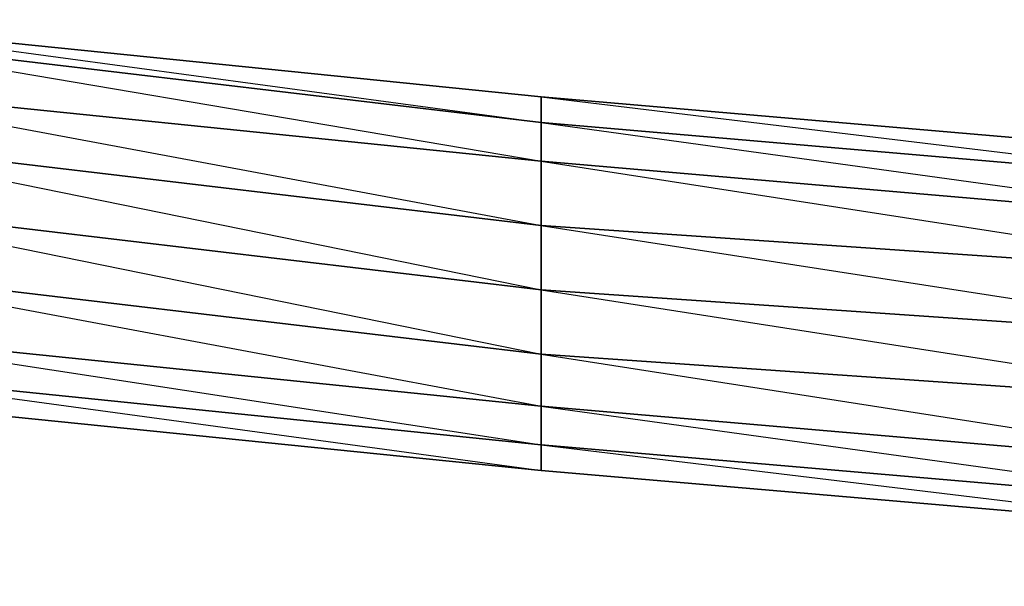
# Model space of a CAD drawing. Units: inches. Extents: x 0 to 30, y -28.8 to 0.
# Drawn here: x 6.3 to 9.4, y -28.8 to -27 of the extents above; entities that cross this region are included whole.
import ezdxf

# ---------------------------------------------------------------- set-up
doc = ezdxf.new("R2010")
doc.units = ezdxf.units.IN
doc.header["$MEASUREMENT"] = 0
doc.layers.get('0').update_dxf_attribs({"true_color": 0x068606})

msp = doc.modelspace()

# ---------------------------------------------------------------- linework, layer by layer
at = {"color": 46}
for points in [[(5.5653, -27.0091), (7.9494, -27.2513), (5.5653, -27.0091)], [(7.9494, -27.6551), (10.2913, -28.0185), (7.9494, -27.857), (10.2913, -28.2223), (7.9494, -28.0588), (10.2913, -28.4242), (7.9494, -28.2223), (10.2913, -28.5453), (10.2913, -28.4242), (10.2913, -28.2223), (10.2913, -28.0185), (10.2913, -27.8166), (10.2913, -27.6551), (10.2913, -27.534), (10.2913, -27.4532), (7.9494, -27.2513), (5.5653, -27.0091)], [(17.3629, -27.6147), (14.9788, -27.6551), (14.9788, -27.6147), (17.3629, -27.5743), (14.9788, -27.6147), (14.9788, -27.5743), (14.9788, -27.6147), (12.635, -27.5743), (12.635, -27.6147), (10.2913, -27.534), (10.2913, -27.4532), (12.635, -27.5743), (10.2913, -27.4532), (10.2913, -27.534), (7.9494, -27.3321), (7.9494, -27.2513), (10.2913, -27.4532), (7.9494, -27.2513), (7.9494, -27.3321), (5.5653, -27.0494)], [(12.635, -27.5743), (10.2913, -27.4532), (7.9494, -27.2513), (10.2913, -27.534), (7.9494, -27.3321), (10.2913, -27.6551), (7.9494, -27.4532), (10.2913, -27.8166), (7.9494, -27.6551)], [(1.4046, -27.534), (1.1604, -27.4532), (1.1604, -27.4128), (1.4046, -27.4532), (1.4046, -27.534), (1.1604, -27.4532), (1.4046, -27.534), (3.2215, -27.8166), (5.5653, -28.1819), (7.9494, -28.4242), (10.2913, -28.626), (12.635, -28.7472), (14.9788, -28.7875), (14.9788, -28.7472), (14.9788, -28.7875), (17.3629, -28.7472), (19.7067, -28.626), (22.0485, -28.4242), (24.4327, -28.1819), (26.7764, -27.8166), (28.5934, -27.534)]]:
    msp.add_lwpolyline(points, dxfattribs=at)
for points in [[(7.9494, -27.3321), (7.9494, -27.2513), (5.5653, -27.0091)], [(7.9494, -27.4532), (5.5653, -27.2109), (5.5653, -27.0494), (7.9494, -27.3321)], [(7.9494, -27.6551), (7.9494, -27.4532), (7.9494, -27.3321), (5.5653, -27.0494), (7.9494, -27.4532), (5.5653, -27.2109)], [(7.9494, -27.6551), (5.5653, -27.3724), (5.5653, -27.2109), (7.9494, -27.4532)], [(10.2913, -27.6551), (7.9494, -27.4532), (7.9494, -27.3321), (10.2913, -27.534)], [(7.9494, -27.857), (5.5653, -27.5743), (5.5653, -27.3724), (7.9494, -27.6551)], [(7.9494, -27.857), (7.9494, -27.6551), (5.5653, -27.3724)], [(10.2913, -27.8166), (7.9494, -27.6551), (7.9494, -27.4532), (10.2913, -27.6551)], [(7.9494, -28.0588), (5.5653, -27.7762), (5.5653, -27.5743), (7.9494, -27.857)], [(7.9494, -27.857), (5.5653, -27.5743), (7.9494, -28.0588)], [(10.2913, -28.0185), (7.9494, -27.857), (7.9494, -27.6551), (10.2913, -27.8166)], [(7.9494, -28.2223), (5.5653, -27.9781), (5.5653, -27.7762), (7.9494, -28.0588)], [(7.9494, -28.3434), (7.9494, -28.2223), (7.9494, -28.0588), (5.5653, -27.7762), (7.9494, -28.2223), (5.5653, -27.9781)], [(10.2913, -28.0185), (10.2913, -28.2223), (7.9494, -28.0588), (7.9494, -27.857)], [(7.9494, -28.3434), (5.5653, -28.0992), (5.5653, -27.9781), (7.9494, -28.2223)], [(10.2913, -28.4242), (7.9494, -28.2223), (7.9494, -28.0588), (10.2913, -28.2223)], [(7.9494, -28.4242), (5.5653, -28.1819), (5.5653, -28.0992), (7.9494, -28.3434)], [(5.5653, -28.1819), (7.9494, -28.4242), (7.9494, -28.3434), (5.5653, -28.0992), (7.9494, -28.4242)], [(10.2913, -28.5453), (7.9494, -28.3434), (7.9494, -28.2223), (10.2913, -28.4242)], [(10.2913, -28.626), (7.9494, -28.4242), (7.9494, -28.3434), (10.2913, -28.5453)], [(7.9494, -28.4242), (10.2913, -28.626), (10.2913, -28.5453), (7.9494, -28.3434), (10.2913, -28.626)]]:
    msp.add_lwpolyline(points, close=True, dxfattribs=at)

doc.saveas('drawing.dxf')
